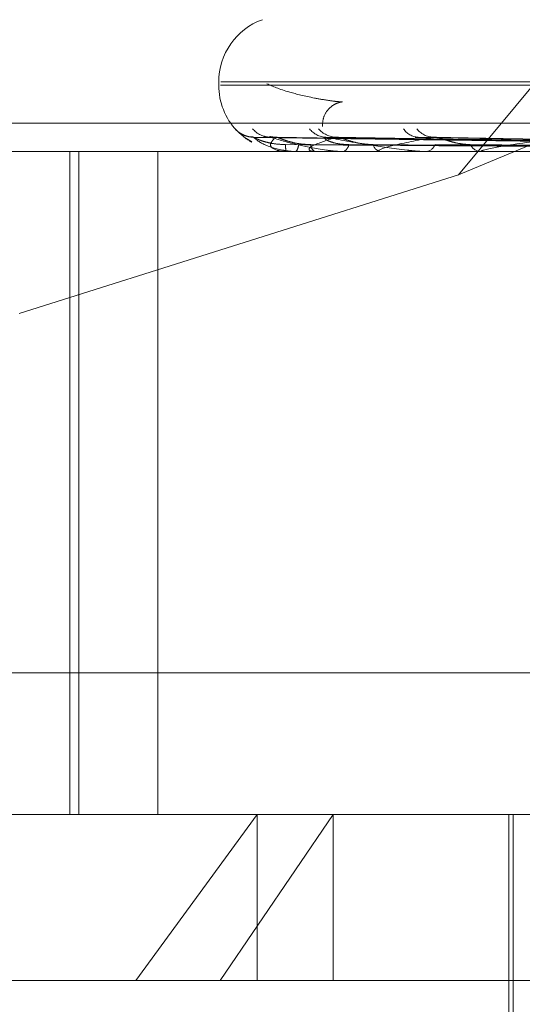
# Model space of a CAD drawing. Units: inches. Extents: x 0 to 23.4, y 0 to 16.5.
# Drawn here: x 4.2 to 4.2, y 13.2 to 13.3 of the extents above; entities that cross this region are included whole.
import ezdxf

# ---------------------------------------------------------------- set-up
doc = ezdxf.new("R2010")
doc.units = ezdxf.units.IN
doc.header["$MEASUREMENT"] = 0
doc.linetypes.add('HIDDEN', pattern=[0.07500000000000001, 0.05, -0.025])

msp = doc.modelspace()

# ---------------------------------------------------------------- linework, layer by layer
at = {"color": 7, "linetype": 'HIDDEN', "lineweight": 0}
for p, q in [((4.2366477808, 13.2880852956), (4.2143281105, 13.2612224743)), ((4.2143281105, 13.2612224743), (4.2366912155, 13.2705874828)), ((4.2080076083, 13.2636754836), (4.2080076083, 13.2635883577)), ((4.2080519086, 13.2635883577), (4.2670067754, 13.2635883577)), ((4.2080635594, 13.2636754836), (4.2670184263, 13.2636754836)), ((4.1944402866, 13.2625873673), (4.2797416328, 13.2625873673)), ((4.2244133001, 13.2619956055), (4.2089426101, 13.2622101135)), ((4.2246301859, 13.2619956944), (4.2093560651, 13.2622102757)), ((4.2246710006, 13.2619955146), (4.2095628992, 13.262209948)), ((4.2253138337, 13.2619957882), (4.2107883341, 13.262210447)), ((4.2253939966, 13.2619954146), (4.2111945396, 13.2622097662)), ((4.2264395941, 13.261995895), (4.2131877085, 13.2622106425)), ((4.2156026359, 13.2621789642), (4.213265887, 13.2622185403)), ((4.2265562291, 13.261995295), (4.213778636, 13.262209549)), ((4.274498556, 13.2618385764), (4.2001328517, 13.2618385764)), ((4.2040796234, 13.2443407636), (4.2040796234, 13.2618385764)), ((4.2043205147, 13.2443407636), (4.2043205147, 13.2618385764)), ((4.2064012538, 13.2443407636), (4.2064012538, 13.2618385764)), ((4.2097920513, 13.2618385764), (4.2097885989, 13.2618385764)), ((4.2097949663, 13.2618410733), (4.2105328993, 13.2618410733)), ((4.2100308678, 13.2618385764), (4.2100408876, 13.2618385764)), ((4.2105559433, 13.2618385764), (4.2105391435, 13.2618385764)), ((4.2105696146, 13.2618410733), (4.2122591506, 13.2618410733)), ((4.2112637614, 13.2618385764), (4.2112868912, 13.2618385764)), ((4.2122949347, 13.2618385764), (4.2122653948, 13.2618385764)), ((4.2123188682, 13.2618410733), (4.2148987173, 13.2618410733)), ((4.213446172, 13.2618385764), (4.2134815758, 13.2618385764)), ((4.2149461739, 13.2618385764), (4.2149049615, 13.2618385764)), ((4.2149795046, 13.2618410733), (4.2183561986, 13.2618410733)), ((4.2143281105, 13.2612224743), (4.2027459637, 13.257565639)), ((4.2797084145, 13.2480847182), (4.1944070682, 13.2480847182)), ((4.198602534, 13.2443407636), (4.2090252592, 13.2443407636)), ((4.2058218987, 13.2399663105), (4.2090252592, 13.2443407636)), ((4.2110222445, 13.2443407636), (4.2080432644, 13.2399663105)), ((4.2090252592, 13.2443407636), (4.2764678008, 13.2443407636)), ((4.2090252592, 13.2399663105), (4.2090252592, 13.2443407636)), ((4.2110222445, 13.2399663105), (4.2110222445, 13.2443407636)), ((4.2156629014, 13.2443407636), (4.2156629014, 13.2355918573)), ((4.2157722628, 13.2443407636), (4.2157722628, 13.2316548494)), ((4.2058218987, 13.2399663105), (4.1942280808, 13.2399663105)), ((4.280842254, 13.2399663105), (4.2058218987, 13.2399663105))]:
    msp.add_line(p, q, dxfattribs=at)
for centre, radius, start, end in [((4.2097573896, 13.2636754836), 0.0017497812773408, 110, 180), ((4.2097573896, 13.2635883577), 0.0017497812773411, 180, 223.0608508602), ((4.2089282791, 13.2628698836), 0.0006513533620533, 221.0039386564, 269.6814056788), ((4.2093757404, 13.2628313966), 0.0006128711682875, 219.3836713703, 269.6008351218), ((4.2108439262, 13.2627658986), 0.0005474129844985, 216.2090682974, 269.1906374167), ((4.2111219962, 13.2628489665), 0.0006305057750834, 220.1379445155, 269.0898332004), ((4.2132804859, 13.2626825992), 0.0004642885108586, 211.1367865065, 268.1981271828), ((4.2136843251, 13.2627928415), 0.0005745605754358, 217.568865027, 268.2782680131), ((4.2095163014, 13.262869929), 0.0006514035346535, 255.8994025018, 269.6130410273), ((4.2104004637, 13.2619983112), 0.0006323714447835, 177.698186272, 194.6312080747), ((4.2098611177, 13.2620079731), 0.0002470069732707, 316.7016596963, 3.6526578201), ((4.2106485578, 13.2620241415), 0.0002154202262, 180.1149318803, 239.4752392536), ((4.2112146113, 13.2620517431), 0.0002250875920056, 288.730595522, 352.8454632787), ((4.2123194823, 13.2620817635), 0.0002491293360184, 193.4754180975, 257.4608907342), ((4.2134417638, 13.2621233505), 0.0002875435441061, 277.9584928486, 339.7250598202), ((4.214935991, 13.2621629221), 0.0003258265666588, 205.293810455, 264.535263073), ((4.209791208, 13.2618425109), 4.0238689672e-06, 282.0980803102, 339.0677500889), ((4.2105557733, 13.2618781824), 3.96063921652e-05, 270.2459019826, 290.4549101837), ((4.2122948498, 13.2619553427), 0.0001167662692889, 270.0416818991, 281.8702717514), ((4.2149461251, 13.2620629373), 0.0002243608475188, 270.0124697315, 278.5559892498)]:
    msp.add_arc(centre, radius, start, end, dxfattribs=at)
for points, knots in [([(4.210741079070741, 13.26249737133903), (4.210745245293578, 13.26257626898281), (4.210754024805225, 13.26274253056063), (4.210882587778911, 13.26295539887045), (4.211048890469427, 13.2630871295404), (4.211179144098471, 13.2631366599331), (4.211243962896725, 13.26314873500748), (4.211266079295478, 13.26315085844001), (4.211270220895608, 13.26315100981581), (4.211268316208383, 13.26315094388391), (4.211264425293543, 13.26315090187926), (4.211259778079793, 13.26315092910292), (4.211254058621088, 13.26315101742927), (4.211245644381935, 13.26315123742662), (4.211231934242556, 13.26315178236972), (4.211207200521686, 13.26315314738264), (4.211162434493783, 13.26315653765271), (4.211058790418801, 13.26316678713844), (4.210827355143939, 13.26319853251234), (4.210365543216485, 13.2632793243648), (4.20967852366006, 13.26344965610465), (4.209434378645565, 13.26356033681708), (4.20927887156313, 13.26363083440519)], [0, 0, 0, 0, 0.0331595508258137, 0.0698773623217068, 0.0990470274990858, 0.1224551493306685, 0.1332980708558158, 0.138617821201325, 0.1412664207688313, 0.1425452246701837, 0.1435073252383144, 0.1441196092341146, 0.144804735356089, 0.145846965824682, 0.1474110210522224, 0.1503314965902756, 0.1566972560635222, 0.1698054271947041, 0.2086517200795668, 0.319071436873782, 0.5662855765570072, 1, 1, 1, 1]), ([(4.208436725822791, 13.26244252352332), (4.208433569410938, 13.26244740202893), (4.208430006474285, 13.26245290885352), (4.208460157593318, 13.26242225405806), (4.208495112727715, 13.26238580484155), (4.208587486054996, 13.26229914714999), (4.208693915298085, 13.26220119437788), (4.20882993054588, 13.26212487693389), (4.20887898482662, 13.26209735283359)], [0, 0, 0, 0, 0.2275893903764516, 0.2569013864179936, 0.4833432935350597, 0.5368477468700552, 0.8329628404244875, 1, 1, 1, 1]), ([(4.208910660797883, 13.26222627606108), (4.208883470367969, 13.26222605206547), (4.208810392183346, 13.2622254500451), (4.208703199689118, 13.2622580158039), (4.208603979552183, 13.26230465362084), (4.208540073432958, 13.26234846294629), (4.208507959616664, 13.26237475907438), (4.208494353341989, 13.26238682502776), (4.208487064858824, 13.26239362057897), (4.20848561404138, 13.26239508111054), (4.208500946164159, 13.26238012750541), (4.208545589882009, 13.26233633700009), (4.208660362217201, 13.26223942868014), (4.208779799625763, 13.26213365297557), (4.208876135117556, 13.2620909820814), (4.208877805142265, 13.26209024235977)], [0, 0, 0, 0, 0.0616182292059752, 0.1656078386474513, 0.2505194477178635, 0.3125278095758746, 0.3427755801341772, 0.3657590102684665, 0.3914185968551226, 0.429771742855604, 0.4842806892752473, 0.5724913940857114, 0.7491873079638803, 0.9956520345199318, 1, 1, 1, 1]), ([(4.208942591169841, 13.26220900959822), (4.208932657186414, 13.26221436864187), (4.208915437241811, 13.2622236582119), (4.208921915989544, 13.26222006191314), (4.208924657223941, 13.26221854027682)], [0, 0, 0, 0, 0.5768882337308486, 1, 1, 1, 1]), ([(4.224412770665857, 13.26199663778393), (4.223975456788446, 13.26200271968391), (4.2217888843621, 13.2620331292261), (4.216625887924589, 13.26210621980145), (4.211900815118363, 13.26217513377694), (4.208924657223941, 13.26221854027682)], [0, 0, 0, 0, 0.0846963374232947, 0.4234822757477706, 1, 1, 1, 1]), ([(4.208924657223941, 13.26221854027682), (4.209003217230961, 13.26215028158569), (4.209135023823784, 13.2620357583588), (4.209492401903079, 13.26191163721347), (4.209809325194249, 13.26185562055295), (4.209923819217729, 13.26184470648679), (4.209979647920025, 13.2618415575402), (4.210009637702631, 13.2618412219712), (4.210022921112758, 13.26184107333722)], [0, 0, 0, 0, 0.5273188798731878, 0.8847263069758531, 0.9590362595966135, 0.9800473728109402, 0.991162359075921, 1, 1, 1, 1]), ([(4.209768602462458, 13.26202370938215), (4.209689192089013, 13.26202676991153), (4.209527896100988, 13.26203298636776), (4.209312687583947, 13.26207231950172), (4.20915843696106, 13.26211704217386), (4.209062981269293, 13.26215280806461), (4.208996725220386, 13.26218132995728), (4.20895199634062, 13.26220391651717), (4.208943463839387, 13.26220853703085), (4.208942591169841, 13.26220900959822)], [0, 0, 0, 0, 0.2474303100083043, 0.502573084450178, 0.6835375569754326, 0.7737801224686413, 0.8668058720444793, 0.9863774459567062, 1, 1, 1, 1]), ([(4.209358491106803, 13.26222464185348), (4.209346872040707, 13.2622236237806), (4.209289941182925, 13.26221863544835), (4.20922347282886, 13.26223551183886), (4.209186643623387, 13.26224902439546), (4.209179896860958, 13.26225149976815)], [0, 0, 0, 0, 0.1731780146593607, 0.8485340252423685, 1, 1, 1, 1]), ([(4.20935607087549, 13.26220911401123), (4.20935257136898, 13.26221442025287), (4.209346482255094, 13.2622236530717), (4.209364014541843, 13.26222006586233), (4.209371470756314, 13.26221854027682)], [0, 0, 0, 0, 0.5747152337894953, 1, 1, 1, 1]), ([(4.224653116144357, 13.26199663778393), (4.224222033068401, 13.26200271968391), (4.222066614692633, 13.2620331292261), (4.216974369467562, 13.26210621980145), (4.212309628032667, 13.26217513377694), (4.209371470756314, 13.26221854027682)], [0, 0, 0, 0, 0.0846963374235809, 0.4234822757476162, 0.9999999999999999, 0.9999999999999999, 0.9999999999999999, 0.9999999999999999]), ([(4.209371470756314, 13.26221854027682), (4.209595625287981, 13.26215028158569), (4.209971707803819, 13.2620357583588), (4.210584260500375, 13.26191163721347), (4.211009400223812, 13.26185562055294), (4.211142624849441, 13.26184470648679), (4.211202840494911, 13.2618415575402), (4.211232224938415, 13.2618412219712), (4.211245240224975, 13.26184107333722)], [0, 0, 0, 0, 0.5273188798757238, 0.8847263069746631, 0.9590362595946008, 0.9800473728096839, 0.9911623590735718, 1, 1, 1, 1]), ([(4.209511902073465, 13.26221854027682), (4.209442028192495, 13.26215028158569), (4.209324795028606, 13.2620357583588), (4.209414081915734, 13.26191163721347), (4.209611334341146, 13.26185562055295), (4.209702959650162, 13.26184470648679), (4.209752383614529, 13.2618415575402), (4.20978189482736, 13.2618412219712), (4.209794966264009, 13.26184107333722)], [0, 0, 0, 0, 0.5273188798734556, 0.8847263069738646, 0.959036259595962, 0.98004737281004, 0.9911623590740785, 1, 1, 1, 1]), ([(4.209562858972117, 13.26220890392547), (4.209546737979419, 13.26221431644906), (4.209518898282878, 13.26222366345499), (4.209513974616979, 13.26222005795719), (4.209511902073465, 13.26221854027682)], [0, 0, 0, 0, 0.5790649576613393, 1, 1, 1, 1]), ([(4.224646702795583, 13.26199663778393), (4.224218963779656, 13.26200271968391), (4.22208026572728, 13.2620331292261), (4.217033122220628, 13.26210621980145), (4.212418494485348, 13.26217513377694), (4.209511902073465, 13.26221854027682)], [0, 0, 0, 0, 0.0846963374237914, 0.4234822757481655, 1, 1, 1, 1]), ([(4.210433137987327, 13.26202370938216), (4.210355232670226, 13.26202676984399), (4.210196993707869, 13.26203298616303), (4.209979348951047, 13.26207232024739), (4.20981741596873, 13.26211704065835), (4.209712515958731, 13.26215281073142), (4.209635385315456, 13.2621813181445), (4.209580592448764, 13.26220385700277), (4.209564409280812, 13.26220846270978), (4.209562858972117, 13.26220890392547)], [0, 0, 0, 0, 0.2476666570753746, 0.5030531455882339, 0.6841904765812565, 0.7745192423623241, 0.8676338507551613, 0.9873196402117083, 1, 1, 1, 1]), ([(4.211111980745959, 13.26221854027683), (4.210896198401102, 13.2621502815857), (4.210534162592482, 13.26203575835881), (4.2103521312268, 13.26191163721347), (4.210422583569771, 13.26185562055295), (4.210488028586961, 13.2618447064868), (4.210529261502541, 13.26184155754021), (4.210557227533475, 13.2618412219712), (4.210569614560867, 13.26184107333722)], [0, 0, 0, 0, 0.5273188798733505, 0.8847263069735942, 0.9590362595959877, 0.9800473728095996, 0.9911623590741924, 1, 1, 1, 1]), ([(4.21143794633564, 13.26202370938215), (4.211364086754079, 13.26202677004587), (4.211214065369393, 13.26203298677495), (4.211026695486257, 13.2620723180187), (4.210904053721013, 13.26211704518798), (4.210837373944353, 13.26215280276074), (4.210799560206159, 13.26218135345117), (4.210779710796235, 13.26220403846895), (4.210787472620545, 13.26220868930215), (4.210788366810158, 13.26220922509459)], [0, 0, 0, 0, 0.246949727232736, 0.5015969390152273, 0.6822099250696962, 0.7722772128354644, 0.8651222789245832, 0.9844616095016302, 0.9999999999999999, 0.9999999999999999, 0.9999999999999999, 0.9999999999999999]), ([(4.210788366810158, 13.26220922509459), (4.210791312398952, 13.26221447520577), (4.210796458621918, 13.26222364764791), (4.210824291665254, 13.26222007010858), (4.210836193665362, 13.26221854027682)], [0, 0, 0, 0, 0.5723787742152098, 1, 1, 1, 1]), ([(4.225359052519257, 13.26199663778393), (4.224949780710297, 13.26200271968391), (4.222903418821092, 13.2620331292261), (4.218065971818616, 13.26210621980145), (4.213630157664379, 13.26217513377694), (4.210836193665362, 13.26221854027682)], [0, 0, 0, 0, 0.0846963374234036, 0.4234822757475614, 0.9999999999999999, 0.9999999999999999, 0.9999999999999999, 0.9999999999999999]), ([(4.210836193665362, 13.26221854027682), (4.211197841192885, 13.26215028158569), (4.211804607029773, 13.2620357583588), (4.212650195093044, 13.26191163721347), (4.213168185591526, 13.26185562055295), (4.2133153257342, 13.26184470648679), (4.213377751972524, 13.2618415575402), (4.213405469046575, 13.2618412219712), (4.213417745803195, 13.26184107333722)], [0, 0, 0, 0, 0.527318879874002, 0.8847263069766531, 0.959036259596104, 0.9800473728098873, 0.9911623590754893, 1, 1, 1, 1]), ([(4.211194482301181, 13.26220878866615), (4.211172636749341, 13.26221425956751), (4.211135063589937, 13.26222366921989), (4.211118791865801, 13.26222005368852), (4.211111980745959, 13.26221854027683)], [0, 0, 0, 0, 0.5814137588658391, 1, 1, 1, 1]), ([(4.225346457616848, 13.26199663778393), (4.224943753064903, 13.26200271968391), (4.22293022750643, 13.2620331292261), (4.218181353847182, 13.26210621980145), (4.21384395585249, 13.26217513377695), (4.211111980745959, 13.26221854027683)], [0, 0, 0, 0, 0.0846963374235303, 0.4234822757480246, 0.9999999999999999, 0.9999999999999999, 0.9999999999999999, 0.9999999999999999]), ([(4.212077211468984, 13.26202370938216), (4.212003626889803, 13.26202676976903), (4.211854164081767, 13.26203298593579), (4.211641949609033, 13.26207232107502), (4.211478186292225, 13.26211703897627), (4.211367634535083, 13.26215281369135), (4.211282412805894, 13.26218130503329), (4.211219652740953, 13.26220379231207), (4.211196531408562, 13.26220838191657), (4.211194482301181, 13.26220878866615)], [0, 0, 0, 0, 0.2479249607873607, 0.5035778043953094, 0.6849040524001456, 0.7753270264838438, 0.8685387486725842, 0.9883493643136514, 0.9999999999999999, 0.9999999999999999, 0.9999999999999999, 0.9999999999999999]), ([(4.213667062229244, 13.26221854027682), (4.213313170356666, 13.26215028158569), (4.212719416820721, 13.2620357583588), (4.212272646290014, 13.26191163721348), (4.212213752219361, 13.26185562055295), (4.212250651591266, 13.2618447064868), (4.212282203193073, 13.26184155754021), (4.212307613276876, 13.2618412219712), (4.212318868195561, 13.26184107333723)], [0, 0, 0, 0, 0.5273188798744013, 0.8847263069745308, 0.9590362595972397, 0.98004737281312, 0.9911623590739341, 1, 1, 1, 1]), ([(4.213187769975898, 13.26220935296752), (4.213196919173343, 13.26221453852261), (4.213212980056428, 13.26222364146248), (4.213249969085812, 13.26222007505476), (4.213265887048844, 13.26221854027682)], [0, 0, 0, 0, 0.5696571849316823, 1, 1, 1, 1]), ([(4.213778567389783, 13.26220865221899), (4.213751641051965, 13.26221419229073), (4.213705546990804, 13.26222367610569), (4.21367836540258, 13.2622200486963), (4.213667062229244, 13.26221854027682)], [0, 0, 0, 0, 0.5841606736430404, 1, 1, 1, 1]), ([(4.226486744167218, 13.26199663778393), (4.226123628871, 13.26200271968391), (4.224308049866311, 13.2620331292261), (4.22002908272157, 13.26210621980145), (4.216125679331979, 13.26217513377694), (4.213667062229244, 13.26221854027682)], [0, 0, 0, 0, 0.0846963374238892, 0.4234822757478046, 0.9999999999999999, 0.9999999999999999, 0.9999999999999999, 0.9999999999999999]), ([(4.214641401808227, 13.26202370938215), (4.214574797480966, 13.26202676967848), (4.214439512752963, 13.26203298566132), (4.214240398891818, 13.26207232207465), (4.214080723256114, 13.26211703694459), (4.213968516892152, 13.26215281726644), (4.213878278978402, 13.26218128919718), (4.213809961476771, 13.26220371603857), (4.213780892430747, 13.26220828664627), (4.213778567389783, 13.26220865221899)], [0, 0, 0, 0, 0.2482314451666808, 0.5042003263490072, 0.6857507295362002, 0.7762854843317826, 0.8696124346686405, 0.9895711599788748, 1, 1, 1, 1]), ([(4.217084799221317, 13.26221854027682), (4.216605588395349, 13.26215028158569), (4.215801576931883, 13.2620357583588), (4.215106214687132, 13.26191163721347), (4.214920102788073, 13.26185562055295), (4.214927122875235, 13.26184470648679), (4.214947852806153, 13.2618415575402), (4.21496978855621, 13.2618412219712), (4.214979504584105, 13.26184107333722)], [0, 0, 0, 0, 0.5273188798740517, 0.884726306976441, 0.9590362595967741, 0.9800473728106793, 0.9911623590771268, 1, 1, 1, 1]), ([(4.224416371236926, 13.2619188740289), (4.223979169591475, 13.26192191573863), (4.221793160879907, 13.26193712429066), (4.216910430393624, 13.2619717011091), (4.212465208159228, 13.26200407213985), (4.209768602462459, 13.26202370938213)], [0, 0, 0, 0, 0.0895371415806491, 0.4476858070871555, 1, 1, 1, 1]), ([(4.224586459017623, 13.2619188740289), (4.224154455897936, 13.26192191573863), (4.221994439820951, 13.26193712429065), (4.2171687584463, 13.2619717011091), (4.212773760855113, 13.26200407213986), (4.210107622939675, 13.26202370938213)], [0, 0, 0, 0, 0.0895371415806486, 0.4476858070870161, 0.9999999999999999, 0.9999999999999999, 0.9999999999999999, 0.9999999999999999]), ([(4.22472043093042, 13.2619188740289), (4.224293832365791, 13.26192191573863), (4.222160839070072, 13.26193712429065), (4.21739753407376, 13.2619717011091), (4.213062749109612, 13.26200407213986), (4.210433137987328, 13.26202370938213)], [0, 0, 0, 0, 0.0895371415799973, 0.4476858070866234, 1, 1, 1, 1]), ([(4.225224546856959, 13.2619188740289), (4.224813355981358, 13.26192191573863), (4.222757401147851, 13.26193712429065), (4.218163181582897, 13.2619717011091), (4.213977255298921, 13.26200407213986), (4.21143794633563, 13.26202370938213)], [0, 0, 0, 0, 0.0895371415799038, 0.447685807086496, 1, 1, 1, 1]), ([(4.225487648588567, 13.2619188740289), (4.225087071488375, 13.26192191573863), (4.223084185543664, 13.26193712429065), (4.218612464290562, 13.26197170110909), (4.214544787019449, 13.26200407213986), (4.212077211469002, 13.26202370938213)], [0, 0, 0, 0, 0.0895371415800479, 0.447685807086469, 1, 1, 1, 1]), ([(4.226307572597908, 13.2619188740289), (4.225932055475978, 13.26192191573863), (4.224054469450349, 13.26193712429065), (4.219857758760318, 13.2619717011091), (4.216032194065777, 13.26200407213986), (4.213711491296671, 13.26202370938213)], [0, 0, 0, 0, 0.0895371415804694, 0.447685807086786, 1, 1, 1, 1]), ([(4.226690294966243, 13.2619188740289), (4.226330217230581, 13.26192191573863), (4.224529828153401, 13.26193712429065), (4.220511310300532, 13.26197170110909), (4.216857757177258, 13.26200407213986), (4.214641401808243, 13.26202370938213)], [0, 0, 0, 0, 0.0895371415805446, 0.4476858070864868, 1, 1, 1, 1])]:
    msp.add_open_spline(points, degree=3, knots=knots, dxfattribs=at)

doc.saveas('drawing.dxf')
